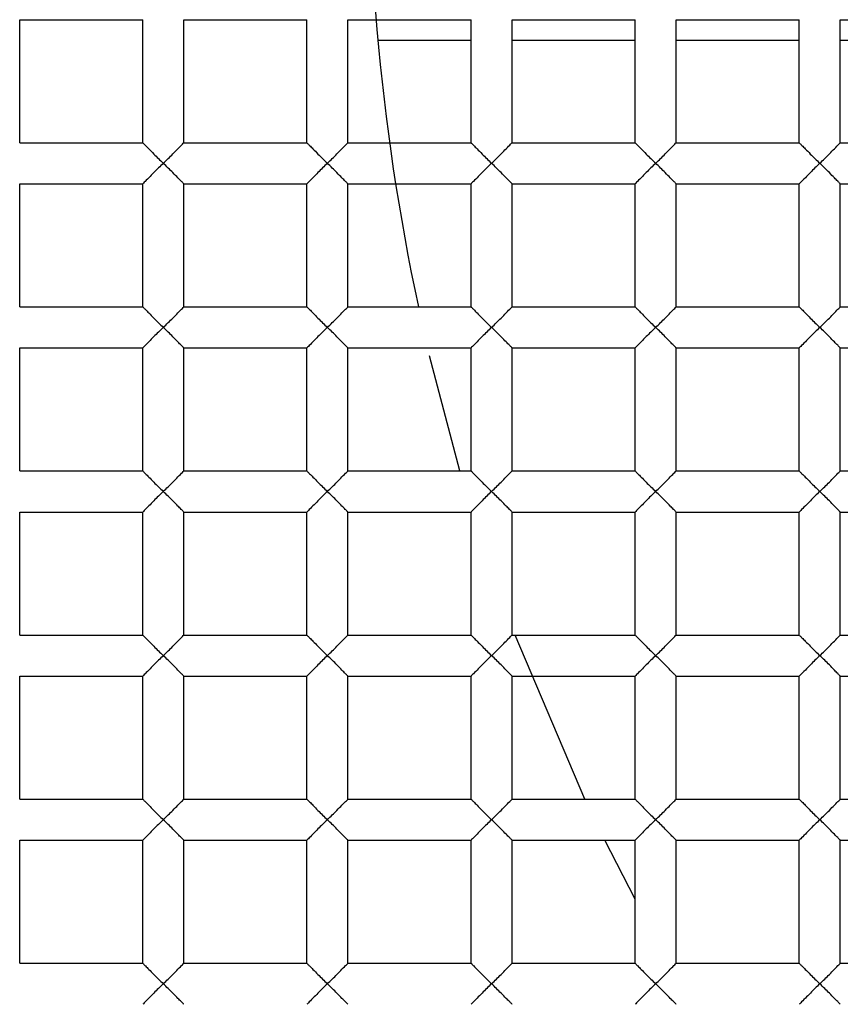
# Paper-space layout '_Top' of a CAD drawing. Units: millimetres. Extents: x -150 to 150, y -150 to 150.
# Drawn here: x -6 to -4, y -3 to 0 of the extents above; entities that cross this region are included whole.
import ezdxf

# ---------------------------------------------------------------- set-up
doc = ezdxf.new("R2010")
doc.units = ezdxf.units.MM

psp = doc.layouts.new('_Top')

# ---------------------------------------------------------------- linework, layer by layer
at = {"color": 7, "linetype": 'Continuous', "lineweight": 25}
for p, q in [((-6.35, -0.45), (-6.05, -0.45)), ((-6.35, -0.75), (-6.35, -0.45)), ((-6.05, -0.75), (-6.05, -0.45)), ((-5.95, -0.45), (-5.65, -0.45)), ((-5.95, -0.75), (-5.95, -0.45)), ((-5.65, -0.75), (-5.65, -0.45)), ((-5.55, -0.45), (-5.25, -0.45)), ((-5.55, -0.75), (-5.55, -0.45)), ((-5.25, -0.75), (-5.25, -0.45)), ((-5.15, -0.45), (-4.85, -0.45)), ((-5.15, -0.75), (-5.15, -0.45)), ((-4.85, -0.75), (-4.85, -0.45)), ((-4.75, -0.45), (-4.45, -0.45)), ((-4.75, -0.75), (-4.75, -0.45)), ((-4.45, -0.75), (-4.45, -0.45)), ((-4.35, -0.45), (-4.05, -0.45)), ((-4.35, -0.75), (-4.35, -0.45)), ((-5.4771, -0.4999), (-5.25, -0.4999)), ((-5.15, -0.4999), (-4.85, -0.4999)), ((-4.75, -0.4999), (-4.45, -0.4999)), ((-6.35, -0.75), (-6.05, -0.75)), ((-5.95, -0.75), (-5.65, -0.75)), ((-5.55, -0.75), (-5.25, -0.75)), ((-5.15, -0.75), (-4.85, -0.75)), ((-4.75, -0.75), (-4.45, -0.75)), ((-4.35, -0.75), (-4.05, -0.75)), ((-6.35, -1.15), (-6.35, -0.85)), ((-6.35, -0.85), (-6.05, -0.85)), ((-6.05, -1.15), (-6.05, -0.85)), ((-5.95, -0.85), (-5.65, -0.85)), ((-5.95, -1.15), (-5.95, -0.85)), ((-5.65, -1.15), (-5.65, -0.85)), ((-5.55, -0.85), (-5.25, -0.85)), ((-5.55, -1.15), (-5.55, -0.85)), ((-5.25, -1.15), (-5.25, -0.85)), ((-5.15, -0.85), (-4.85, -0.85)), ((-5.15, -1.15), (-5.15, -0.85)), ((-4.85, -1.15), (-4.85, -0.85)), ((-4.75, -0.85), (-4.45, -0.85)), ((-4.75, -1.15), (-4.75, -0.85)), ((-4.45, -1.15), (-4.45, -0.85)), ((-4.35, -1.15), (-4.35, -0.85)), ((-4.35, -0.85), (-4.05, -0.85)), ((-6.35, -1.15), (-6.05, -1.15)), ((-5.95, -1.15), (-5.65, -1.15)), ((-5.55, -1.15), (-5.25, -1.15)), ((-5.15, -1.15), (-4.85, -1.15)), ((-4.75, -1.15), (-4.45, -1.15)), ((-4.35, -1.15), (-4.05, -1.15)), ((-6.35, -1.25), (-6.05, -1.25)), ((-6.35, -1.55), (-6.35, -1.25)), ((-6.05, -1.55), (-6.05, -1.25)), ((-5.95, -1.55), (-5.95, -1.25)), ((-5.95, -1.25), (-5.65, -1.25)), ((-5.65, -1.55), (-5.65, -1.25)), ((-5.55, -1.25), (-5.25, -1.25)), ((-5.55, -1.55), (-5.55, -1.25)), ((-5.277, -1.55), (-5.3514, -1.2693)), ((-5.25, -1.55), (-5.25, -1.25)), ((-5.15, -1.25), (-4.85, -1.25)), ((-5.15, -1.55), (-5.15, -1.25)), ((-4.85, -1.55), (-4.85, -1.25)), ((-4.75, -1.25), (-4.45, -1.25)), ((-4.75, -1.55), (-4.75, -1.25)), ((-4.45, -1.55), (-4.45, -1.25)), ((-4.35, -1.25), (-4.05, -1.25)), ((-4.35, -1.55), (-4.35, -1.25)), ((-6.35, -1.55), (-6.05, -1.55)), ((-5.95, -1.55), (-5.65, -1.55)), ((-5.55, -1.55), (-5.25, -1.55)), ((-5.15, -1.55), (-4.85, -1.55)), ((-4.75, -1.55), (-4.45, -1.55)), ((-4.35, -1.55), (-4.05, -1.55)), ((-6.35, -1.65), (-6.05, -1.65)), ((-6.35, -1.95), (-6.35, -1.65)), ((-6.05, -1.95), (-6.05, -1.65)), ((-5.95, -1.65), (-5.65, -1.65)), ((-5.95, -1.95), (-5.95, -1.65)), ((-5.65, -1.95), (-5.65, -1.65)), ((-5.55, -1.95), (-5.55, -1.65)), ((-5.55, -1.65), (-5.25, -1.65)), ((-5.25, -1.95), (-5.25, -1.65)), ((-5.15, -1.65), (-4.85, -1.65)), ((-5.15, -1.95), (-5.15, -1.65)), ((-4.85, -1.95), (-4.85, -1.65)), ((-4.75, -1.95), (-4.75, -1.65)), ((-4.75, -1.65), (-4.45, -1.65)), ((-4.45, -1.95), (-4.45, -1.65)), ((-4.35, -1.65), (-4.05, -1.65)), ((-4.35, -1.95), (-4.35, -1.65)), ((-6.35, -1.95), (-6.05, -1.95)), ((-5.95, -1.95), (-5.65, -1.95)), ((-5.55, -1.95), (-5.25, -1.95)), ((-5.15, -1.95), (-4.85, -1.95)), ((-4.9726, -2.35), (-5.1426, -1.95)), ((-4.75, -1.95), (-4.45, -1.95)), ((-4.35, -1.95), (-4.05, -1.95)), ((-6.35, -2.05), (-6.05, -2.05)), ((-6.35, -2.35), (-6.35, -2.05)), ((-6.05, -2.35), (-6.05, -2.05)), ((-5.95, -2.05), (-5.65, -2.05)), ((-5.95, -2.35), (-5.95, -2.05)), ((-5.65, -2.35), (-5.65, -2.05)), ((-5.55, -2.05), (-5.25, -2.05)), ((-5.55, -2.35), (-5.55, -2.05)), ((-5.25, -2.35), (-5.25, -2.05)), ((-5.15, -2.35), (-5.15, -2.05)), ((-5.15, -2.05), (-4.85, -2.05)), ((-4.85, -2.35), (-4.85, -2.05)), ((-4.75, -2.05), (-4.45, -2.05)), ((-4.75, -2.35), (-4.75, -2.05)), ((-4.45, -2.35), (-4.45, -2.05)), ((-4.35, -2.35), (-4.35, -2.05)), ((-4.35, -2.05), (-4.05, -2.05)), ((-6.35, -2.35), (-6.05, -2.35)), ((-5.95, -2.35), (-5.65, -2.35)), ((-5.55, -2.35), (-5.25, -2.35)), ((-5.15, -2.35), (-4.85, -2.35)), ((-4.75, -2.35), (-4.45, -2.35)), ((-4.35, -2.35), (-4.05, -2.35)), ((-6.35, -2.45), (-6.05, -2.45)), ((-6.35, -2.75), (-6.35, -2.45)), ((-6.05, -2.75), (-6.05, -2.45)), ((-5.95, -2.45), (-5.65, -2.45)), ((-5.95, -2.75), (-5.95, -2.45)), ((-5.65, -2.75), (-5.65, -2.45)), ((-5.55, -2.75), (-5.55, -2.45)), ((-5.55, -2.45), (-5.25, -2.45)), ((-5.25, -2.75), (-5.25, -2.45)), ((-5.15, -2.45), (-4.85, -2.45)), ((-5.15, -2.75), (-5.15, -2.45)), ((-4.85, -2.5936), (-4.9241, -2.45)), ((-4.85, -2.75), (-4.85, -2.45)), ((-4.75, -2.75), (-4.75, -2.45)), ((-4.75, -2.45), (-4.45, -2.45)), ((-4.45, -2.75), (-4.45, -2.45)), ((-4.35, -2.45), (-4.05, -2.45)), ((-4.35, -2.75), (-4.35, -2.45)), ((-6.35, -2.75), (-6.05, -2.75)), ((-5.95, -2.75), (-5.65, -2.75)), ((-5.55, -2.75), (-5.25, -2.75)), ((-5.15, -2.75), (-4.85, -2.75)), ((-4.75, -2.75), (-4.45, -2.75)), ((-4.35, -2.75), (-4.05, -2.75))]:
    psp.add_line(p, q, dxfattribs=at)
for centre, radius, start, end in [((0, 0), 17.4, 265.83369, 180), ((0, 0), 16.9, 274.16631, 180), ((0, 0), 12.3, 274.16631, 180), ((0, 0), 12, 0, 274.16631), ((0, 0), 11.75, 265.83369, 180), ((0.0002, -0.0001), 5.5, 163.6296, 192.0675), ((0, 0), 11.6, 180, 0)]:
    psp.add_arc(centre, radius, start, end, dxfattribs=at)
for points, knots in [([(-9.5, 0), (-9.5, -1.303), (-9.2282, -2.6054), (-8.1859, -4.9939), (-7.4159, -6.0789), (-5.5052, -7.8511), (-4.3655, -8.5376), (-1.9055, -9.3977), (-0.5864, -9.571), (2.0123, -9.3754), (3.2906, -9.0067), (5.5941, -7.788), (6.6183, -6.9387), (8.2421, -4.9005), (8.8411, -3.7125), (9.5142, -1.1949), (9.588, 0.1335), (9.393, 1.4219)], [0, 0, 0, 0, 0.125, 0.125, 0.25, 0.25, 0.375, 0.375, 0.5, 0.5, 0.625, 0.625, 0.75, 0.75, 0.875, 0.875, 1, 1, 1, 1]), ([(-9.6508, 0), (-9.6756, -1.2633), (-9.4492, -2.536), (-8.5208, -4.9074), (-7.8192, -6.005), (-6.0401, -7.8542), (-4.9634, -8.6051), (-2.5941, -9.6404), (-1.3023, -9.9243), (1.3023, -9.9739), (2.6141, -9.7397), (5.0576, -8.7814), (6.1883, -8.0576), (8.0927, -6.2234), (8.8657, -5.1136), (9.9309, -2.6722), (10.2225, -1.3413), (10.2473, 0)], [0, 0, 0, 0, 0.125, 0.125, 0.25, 0.25, 0.375, 0.375, 0.5, 0.5, 0.625, 0.625, 0.75, 0.75, 0.875, 0.875, 1, 1, 1, 1]), ([(-4.35, -0.4999), (-4.3136, -0.4999), (-4.2136, -0.4999), (-4.1136, -0.4999), (-4.05, -0.4999)], [0, 0, 0, 0, 0.364466, 1, 1, 1, 1]), ([(-6.05, -0.75), (-6.0497, -0.7503), (-6.049, -0.7511), (-6.0436, -0.7565), (-6.0348, -0.7651), (-6.0206, -0.7802), (-6.0079, -0.7924), (-6, -0.8)], [0, 0, 0, 0, 0.133813, 0.280894, 0.44757, 0.654714, 1, 1, 1, 1]), ([(-6, -0.8), (-5.992, -0.7923), (-5.9791, -0.78), (-5.9637, -0.7635), (-5.9525, -0.7526), (-5.9508, -0.7508), (-5.95, -0.75)], [0, 0, 0, 0, 0.349385, 0.558239, 0.797286, 1, 1, 1, 1]), ([(-5.65, -0.75), (-5.6497, -0.7503), (-5.649, -0.7511), (-5.6436, -0.7565), (-5.6348, -0.7651), (-5.6206, -0.7802), (-5.6079, -0.7924), (-5.6, -0.8)], [0, 0, 0, 0, 0.133813, 0.280894, 0.44757, 0.654714, 1, 1, 1, 1]), ([(-5.6, -0.8), (-5.592, -0.7923), (-5.5791, -0.78), (-5.5637, -0.7635), (-5.5525, -0.7526), (-5.5508, -0.7508), (-5.55, -0.75)], [0, 0, 0, 0, 0.349385, 0.558239, 0.797286, 1, 1, 1, 1]), ([(-5.25, -0.75), (-5.2497, -0.7503), (-5.249, -0.7511), (-5.2436, -0.7565), (-5.2348, -0.7651), (-5.2206, -0.7802), (-5.2079, -0.7924), (-5.2, -0.8)], [0, 0, 0, 0, 0.133813, 0.280894, 0.44757, 0.654714, 1, 1, 1, 1]), ([(-5.2, -0.8), (-5.192, -0.7923), (-5.1791, -0.78), (-5.1637, -0.7635), (-5.1525, -0.7526), (-5.1508, -0.7508), (-5.15, -0.75)], [0, 0, 0, 0, 0.349385, 0.558239, 0.797286, 1, 1, 1, 1]), ([(-4.85, -0.75), (-4.8497, -0.7503), (-4.849, -0.7511), (-4.8436, -0.7565), (-4.8348, -0.7651), (-4.8206, -0.7802), (-4.8079, -0.7924), (-4.8, -0.8)], [0, 0, 0, 0, 0.133813, 0.280894, 0.44757, 0.654714, 1, 1, 1, 1]), ([(-4.8, -0.8), (-4.792, -0.7923), (-4.7791, -0.78), (-4.7637, -0.7635), (-4.7525, -0.7526), (-4.7508, -0.7508), (-4.75, -0.75)], [0, 0, 0, 0, 0.349385, 0.558239, 0.797286, 1, 1, 1, 1]), ([(-4.45, -0.75), (-4.4497, -0.7503), (-4.449, -0.7511), (-4.4436, -0.7565), (-4.4348, -0.7651), (-4.4206, -0.7802), (-4.4079, -0.7924), (-4.4, -0.8)], [0, 0, 0, 0, 0.133813, 0.280894, 0.44757, 0.654714, 1, 1, 1, 1]), ([(-4.4, -0.8), (-4.392, -0.7923), (-4.3791, -0.78), (-4.3637, -0.7635), (-4.3525, -0.7526), (-4.3508, -0.7508), (-4.35, -0.75)], [0, 0, 0, 0, 0.349385, 0.558239, 0.797286, 1, 1, 1, 1]), ([(-6, -0.8), (-6.0079, -0.8076), (-6.0206, -0.8198), (-6.0361, -0.8363), (-6.0475, -0.8473), (-6.0492, -0.8492), (-6.05, -0.85)], [0, 0, 0, 0, 0.3446911, 0.5521782, 0.7949528, 1, 1, 1, 1]), ([(-5.95, -0.85), (-5.9503, -0.8497), (-5.951, -0.849), (-5.9563, -0.8436), (-5.965, -0.8351), (-5.9792, -0.82), (-5.992, -0.8077), (-6, -0.8)], [0, 0, 0, 0, 0.132869, 0.278661, 0.443593, 0.651504, 1, 1, 1, 1]), ([(-5.6, -0.8), (-5.6079, -0.8076), (-5.6206, -0.8198), (-5.6361, -0.8363), (-5.6475, -0.8473), (-5.6492, -0.8492), (-5.65, -0.85)], [0, 0, 0, 0, 0.344691, 0.552178, 0.794953, 1, 1, 1, 1]), ([(-5.55, -0.85), (-5.5503, -0.8497), (-5.551, -0.849), (-5.5563, -0.8436), (-5.565, -0.8351), (-5.5792, -0.82), (-5.592, -0.8077), (-5.6, -0.8)], [0, 0, 0, 0, 0.1328688, 0.2786608, 0.443593, 0.6515044, 1, 1, 1, 1]), ([(-5.2, -0.8), (-5.2079, -0.8076), (-5.2206, -0.8198), (-5.2361, -0.8363), (-5.2475, -0.8473), (-5.2492, -0.8492), (-5.25, -0.85)], [0, 0, 0, 0, 0.344691, 0.552178, 0.794953, 1, 1, 1, 1]), ([(-5.15, -0.85), (-5.1503, -0.8497), (-5.151, -0.849), (-5.1563, -0.8436), (-5.165, -0.8351), (-5.1792, -0.82), (-5.192, -0.8077), (-5.2, -0.8)], [0, 0, 0, 0, 0.132869, 0.278661, 0.443593, 0.651504, 1, 1, 1, 1]), ([(-4.8, -0.8), (-4.8079, -0.8076), (-4.8206, -0.8198), (-4.8361, -0.8363), (-4.8475, -0.8473), (-4.8492, -0.8492), (-4.85, -0.85)], [0, 0, 0, 0, 0.3446911, 0.5521782, 0.7949528, 1, 1, 1, 1]), ([(-4.75, -0.85), (-4.7503, -0.8497), (-4.751, -0.849), (-4.7563, -0.8436), (-4.765, -0.8351), (-4.7792, -0.82), (-4.792, -0.8077), (-4.8, -0.8)], [0, 0, 0, 0, 0.1328688, 0.2786608, 0.443593, 0.6515044, 1, 1, 1, 1]), ([(-4.4, -0.8), (-4.4079, -0.8076), (-4.4206, -0.8198), (-4.4361, -0.8363), (-4.4475, -0.8473), (-4.4492, -0.8492), (-4.45, -0.85)], [0, 0, 0, 0, 0.344691, 0.552178, 0.794953, 1, 1, 1, 1]), ([(-4.35, -0.85), (-4.3503, -0.8497), (-4.351, -0.849), (-4.3563, -0.8436), (-4.365, -0.8351), (-4.3792, -0.82), (-4.392, -0.8077), (-4.4, -0.8)], [0, 0, 0, 0, 0.1328688, 0.2786608, 0.443593, 0.6515044, 1, 1, 1, 1]), ([(-6.05, -1.15), (-6.0497, -1.1503), (-6.049, -1.1511), (-6.0436, -1.1565), (-6.0348, -1.1651), (-6.0206, -1.1802), (-6.0079, -1.1924), (-6, -1.2)], [0, 0, 0, 0, 0.133813, 0.280894, 0.44757, 0.654714, 1, 1, 1, 1]), ([(-6, -1.2), (-5.992, -1.1923), (-5.9791, -1.18), (-5.9637, -1.1635), (-5.9525, -1.1526), (-5.9508, -1.1508), (-5.95, -1.15)], [0, 0, 0, 0, 0.349385, 0.558239, 0.797286, 1, 1, 1, 1]), ([(-5.65, -1.15), (-5.6497, -1.1503), (-5.649, -1.1511), (-5.6436, -1.1565), (-5.6348, -1.1651), (-5.6206, -1.1802), (-5.6079, -1.1924), (-5.6, -1.2)], [0, 0, 0, 0, 0.133813, 0.280894, 0.44757, 0.654714, 1, 1, 1, 1]), ([(-5.6, -1.2), (-5.592, -1.1923), (-5.5791, -1.18), (-5.5637, -1.1635), (-5.5525, -1.1526), (-5.5508, -1.1508), (-5.55, -1.15)], [0, 0, 0, 0, 0.349385, 0.558239, 0.797286, 1, 1, 1, 1]), ([(-5.25, -1.15), (-5.2497, -1.1503), (-5.249, -1.1511), (-5.2436, -1.1565), (-5.2348, -1.1651), (-5.2206, -1.1802), (-5.2079, -1.1924), (-5.2, -1.2)], [0, 0, 0, 0, 0.133813, 0.280894, 0.44757, 0.654714, 1, 1, 1, 1]), ([(-5.2, -1.2), (-5.192, -1.1923), (-5.1791, -1.18), (-5.1637, -1.1635), (-5.1525, -1.1526), (-5.1508, -1.1508), (-5.15, -1.15)], [0, 0, 0, 0, 0.349385, 0.558239, 0.797286, 1, 1, 1, 1]), ([(-4.85, -1.15), (-4.8497, -1.1503), (-4.849, -1.1511), (-4.8436, -1.1565), (-4.8348, -1.1651), (-4.8206, -1.1802), (-4.8079, -1.1924), (-4.8, -1.2)], [0, 0, 0, 0, 0.133813, 0.280894, 0.44757, 0.654714, 1, 1, 1, 1]), ([(-4.8, -1.2), (-4.792, -1.1923), (-4.7791, -1.18), (-4.7637, -1.1635), (-4.7525, -1.1526), (-4.7508, -1.1508), (-4.75, -1.15)], [0, 0, 0, 0, 0.349385, 0.558239, 0.797286, 1, 1, 1, 1]), ([(-4.45, -1.15), (-4.4497, -1.1503), (-4.449, -1.1511), (-4.4436, -1.1565), (-4.4348, -1.1651), (-4.4206, -1.1802), (-4.4079, -1.1924), (-4.4, -1.2)], [0, 0, 0, 0, 0.133813, 0.280894, 0.44757, 0.654714, 1, 1, 1, 1]), ([(-4.4, -1.2), (-4.392, -1.1923), (-4.3791, -1.18), (-4.3637, -1.1635), (-4.3525, -1.1526), (-4.3508, -1.1508), (-4.35, -1.15)], [0, 0, 0, 0, 0.349385, 0.558239, 0.797286, 1, 1, 1, 1]), ([(-6, -1.2), (-6.0079, -1.2076), (-6.0206, -1.2198), (-6.0361, -1.2363), (-6.0475, -1.2473), (-6.0492, -1.2492), (-6.05, -1.25)], [0, 0, 0, 0, 0.344691, 0.552178, 0.794953, 1, 1, 1, 1]), ([(-5.95, -1.25), (-5.9503, -1.2497), (-5.951, -1.249), (-5.9563, -1.2436), (-5.965, -1.2351), (-5.9792, -1.22), (-5.992, -1.2077), (-6, -1.2)], [0, 0, 0, 0, 0.1328688, 0.2786608, 0.443593, 0.6515044, 1, 1, 1, 1]), ([(-5.6, -1.2), (-5.6079, -1.2076), (-5.6206, -1.2198), (-5.6361, -1.2363), (-5.6475, -1.2473), (-5.6492, -1.2492), (-5.65, -1.25)], [0, 0, 0, 0, 0.344691, 0.552178, 0.794953, 1, 1, 1, 1]), ([(-5.55, -1.25), (-5.5503, -1.2497), (-5.551, -1.249), (-5.5563, -1.2436), (-5.565, -1.2351), (-5.5792, -1.22), (-5.592, -1.2077), (-5.6, -1.2)], [0, 0, 0, 0, 0.132869, 0.278661, 0.443593, 0.651504, 1, 1, 1, 1]), ([(-5.2, -1.2), (-5.2079, -1.2076), (-5.2206, -1.2198), (-5.2361, -1.2363), (-5.2475, -1.2473), (-5.2492, -1.2492), (-5.25, -1.25)], [0, 0, 0, 0, 0.344691, 0.552178, 0.794953, 1, 1, 1, 1]), ([(-5.15, -1.25), (-5.1503, -1.2497), (-5.151, -1.249), (-5.1563, -1.2436), (-5.165, -1.2351), (-5.1792, -1.22), (-5.192, -1.2077), (-5.2, -1.2)], [0, 0, 0, 0, 0.132869, 0.278661, 0.443593, 0.651504, 1, 1, 1, 1]), ([(-4.8, -1.2), (-4.8079, -1.2076), (-4.8206, -1.2198), (-4.8361, -1.2363), (-4.8475, -1.2473), (-4.8492, -1.2492), (-4.85, -1.25)], [0, 0, 0, 0, 0.3446911, 0.5521782, 0.7949528, 1, 1, 1, 1]), ([(-4.75, -1.25), (-4.7503, -1.2497), (-4.751, -1.249), (-4.7563, -1.2436), (-4.765, -1.2351), (-4.7792, -1.22), (-4.792, -1.2077), (-4.8, -1.2)], [0, 0, 0, 0, 0.132869, 0.278661, 0.443593, 0.651504, 1, 1, 1, 1]), ([(-4.4, -1.2), (-4.4079, -1.2076), (-4.4206, -1.2198), (-4.4361, -1.2363), (-4.4475, -1.2473), (-4.4492, -1.2492), (-4.45, -1.25)], [0, 0, 0, 0, 0.3446911, 0.5521782, 0.7949528, 1, 1, 1, 1]), ([(-4.35, -1.25), (-4.3503, -1.2497), (-4.351, -1.249), (-4.3563, -1.2436), (-4.365, -1.2351), (-4.3792, -1.22), (-4.392, -1.2077), (-4.4, -1.2)], [0, 0, 0, 0, 0.132869, 0.278661, 0.443593, 0.651504, 1, 1, 1, 1]), ([(-6.05, -1.55), (-6.0497, -1.5503), (-6.049, -1.5511), (-6.0436, -1.5565), (-6.0348, -1.5651), (-6.0206, -1.5802), (-6.0079, -1.5924), (-6, -1.6)], [0, 0, 0, 0, 0.1338131, 0.2808942, 0.4475702, 0.6547137, 1, 1, 1, 1]), ([(-6, -1.6), (-5.992, -1.5923), (-5.9791, -1.58), (-5.9637, -1.5635), (-5.9525, -1.5526), (-5.9508, -1.5508), (-5.95, -1.55)], [0, 0, 0, 0, 0.349385, 0.558239, 0.797286, 1, 1, 1, 1]), ([(-5.65, -1.55), (-5.6497, -1.5503), (-5.649, -1.5511), (-5.6436, -1.5565), (-5.6348, -1.5651), (-5.6206, -1.5802), (-5.6079, -1.5924), (-5.6, -1.6)], [0, 0, 0, 0, 0.1338131, 0.2808942, 0.4475702, 0.6547137, 1, 1, 1, 1]), ([(-5.6, -1.6), (-5.592, -1.5923), (-5.5791, -1.58), (-5.5637, -1.5635), (-5.5525, -1.5526), (-5.5508, -1.5508), (-5.55, -1.55)], [0, 0, 0, 0, 0.349385, 0.558239, 0.797286, 1, 1, 1, 1]), ([(-5.25, -1.55), (-5.2497, -1.5503), (-5.249, -1.5511), (-5.2436, -1.5565), (-5.2348, -1.5651), (-5.2206, -1.5802), (-5.2079, -1.5924), (-5.2, -1.6)], [0, 0, 0, 0, 0.1338131, 0.2808942, 0.4475702, 0.6547137, 1, 1, 1, 1]), ([(-5.2, -1.6), (-5.192, -1.5923), (-5.1791, -1.58), (-5.1637, -1.5635), (-5.1525, -1.5526), (-5.1508, -1.5508), (-5.15, -1.55)], [0, 0, 0, 0, 0.349385, 0.558239, 0.797286, 1, 1, 1, 1]), ([(-4.85, -1.55), (-4.8497, -1.5503), (-4.849, -1.5511), (-4.8436, -1.5565), (-4.8348, -1.5651), (-4.8206, -1.5802), (-4.8079, -1.5924), (-4.8, -1.6)], [0, 0, 0, 0, 0.133813, 0.280894, 0.44757, 0.654714, 1, 1, 1, 1]), ([(-4.8, -1.6), (-4.792, -1.5923), (-4.7791, -1.58), (-4.7637, -1.5635), (-4.7525, -1.5526), (-4.7508, -1.5508), (-4.75, -1.55)], [0, 0, 0, 0, 0.349385, 0.558239, 0.797286, 1, 1, 1, 1]), ([(-4.45, -1.55), (-4.4497, -1.5503), (-4.449, -1.5511), (-4.4436, -1.5565), (-4.4348, -1.5651), (-4.4206, -1.5802), (-4.4079, -1.5924), (-4.4, -1.6)], [0, 0, 0, 0, 0.1338131, 0.2808942, 0.4475702, 0.6547137, 1, 1, 1, 1]), ([(-4.4, -1.6), (-4.392, -1.5923), (-4.3791, -1.58), (-4.3637, -1.5635), (-4.3525, -1.5526), (-4.3508, -1.5508), (-4.35, -1.55)], [0, 0, 0, 0, 0.349385, 0.558239, 0.797286, 1, 1, 1, 1]), ([(-6, -1.6), (-6.0079, -1.6076), (-6.0206, -1.6198), (-6.0361, -1.6363), (-6.0475, -1.6473), (-6.0492, -1.6492), (-6.05, -1.65)], [0, 0, 0, 0, 0.344691, 0.552178, 0.794953, 1, 1, 1, 1]), ([(-5.95, -1.65), (-5.9503, -1.6497), (-5.951, -1.649), (-5.9563, -1.6436), (-5.965, -1.6351), (-5.9792, -1.62), (-5.992, -1.6077), (-6, -1.6)], [0, 0, 0, 0, 0.1328688, 0.2786608, 0.443593, 0.6515044, 1, 1, 1, 1]), ([(-5.6, -1.6), (-5.6079, -1.6076), (-5.6206, -1.6198), (-5.6361, -1.6363), (-5.6475, -1.6473), (-5.6492, -1.6492), (-5.65, -1.65)], [0, 0, 0, 0, 0.344691, 0.552178, 0.794953, 1, 1, 1, 1]), ([(-5.55, -1.65), (-5.5503, -1.6497), (-5.551, -1.649), (-5.5563, -1.6436), (-5.565, -1.6351), (-5.5792, -1.62), (-5.592, -1.6077), (-5.6, -1.6)], [0, 0, 0, 0, 0.132869, 0.278661, 0.443593, 0.651504, 1, 1, 1, 1]), ([(-5.2, -1.6), (-5.2079, -1.6076), (-5.2206, -1.6198), (-5.2361, -1.6363), (-5.2475, -1.6473), (-5.2492, -1.6492), (-5.25, -1.65)], [0, 0, 0, 0, 0.344691, 0.552178, 0.794953, 1, 1, 1, 1]), ([(-5.15, -1.65), (-5.1503, -1.6497), (-5.151, -1.649), (-5.1563, -1.6436), (-5.165, -1.6351), (-5.1792, -1.62), (-5.192, -1.6077), (-5.2, -1.6)], [0, 0, 0, 0, 0.132869, 0.278661, 0.443593, 0.651504, 1, 1, 1, 1]), ([(-4.8, -1.6), (-4.8079, -1.6076), (-4.8206, -1.6198), (-4.8361, -1.6363), (-4.8475, -1.6473), (-4.8492, -1.6492), (-4.85, -1.65)], [0, 0, 0, 0, 0.344691, 0.552178, 0.794953, 1, 1, 1, 1]), ([(-4.75, -1.65), (-4.7503, -1.6497), (-4.751, -1.649), (-4.7563, -1.6436), (-4.765, -1.6351), (-4.7792, -1.62), (-4.792, -1.6077), (-4.8, -1.6)], [0, 0, 0, 0, 0.132869, 0.278661, 0.443593, 0.651504, 1, 1, 1, 1]), ([(-4.4, -1.6), (-4.4079, -1.6076), (-4.4206, -1.6198), (-4.4361, -1.6363), (-4.4475, -1.6473), (-4.4492, -1.6492), (-4.45, -1.65)], [0, 0, 0, 0, 0.3446911, 0.5521782, 0.7949528, 1, 1, 1, 1]), ([(-4.35, -1.65), (-4.3503, -1.6497), (-4.351, -1.649), (-4.3563, -1.6436), (-4.365, -1.6351), (-4.3792, -1.62), (-4.392, -1.6077), (-4.4, -1.6)], [0, 0, 0, 0, 0.132869, 0.278661, 0.443593, 0.651504, 1, 1, 1, 1]), ([(-6.05, -1.95), (-6.0497, -1.9503), (-6.049, -1.9511), (-6.0436, -1.9565), (-6.0348, -1.9651), (-6.0206, -1.9802), (-6.0079, -1.9924), (-6, -2)], [0, 0, 0, 0, 0.133813, 0.280894, 0.44757, 0.654714, 1, 1, 1, 1]), ([(-6, -2), (-5.992, -1.9923), (-5.9791, -1.98), (-5.9637, -1.9635), (-5.9525, -1.9526), (-5.9508, -1.9508), (-5.95, -1.95)], [0, 0, 0, 0, 0.349385, 0.558239, 0.797286, 1, 1, 1, 1]), ([(-5.65, -1.95), (-5.6497, -1.9503), (-5.649, -1.9511), (-5.6436, -1.9565), (-5.6348, -1.9651), (-5.6206, -1.9802), (-5.6079, -1.9924), (-5.6, -2)], [0, 0, 0, 0, 0.133813, 0.280894, 0.44757, 0.654714, 1, 1, 1, 1]), ([(-5.6, -2), (-5.592, -1.9923), (-5.5791, -1.98), (-5.5637, -1.9635), (-5.5525, -1.9526), (-5.5508, -1.9508), (-5.55, -1.95)], [0, 0, 0, 0, 0.3493846, 0.5582385, 0.7972855, 1, 1, 1, 1]), ([(-5.25, -1.95), (-5.2497, -1.9503), (-5.249, -1.9511), (-5.2436, -1.9565), (-5.2348, -1.9651), (-5.2206, -1.9802), (-5.2079, -1.9924), (-5.2, -2)], [0, 0, 0, 0, 0.133813, 0.280894, 0.44757, 0.654714, 1, 1, 1, 1]), ([(-5.2, -2), (-5.192, -1.9923), (-5.1791, -1.98), (-5.1637, -1.9635), (-5.1525, -1.9526), (-5.1508, -1.9508), (-5.15, -1.95)], [0, 0, 0, 0, 0.349385, 0.558239, 0.797286, 1, 1, 1, 1]), ([(-4.85, -1.95), (-4.8497, -1.9503), (-4.849, -1.9511), (-4.8436, -1.9565), (-4.8348, -1.9651), (-4.8206, -1.9802), (-4.8079, -1.9924), (-4.8, -2)], [0, 0, 0, 0, 0.133813, 0.280894, 0.44757, 0.654714, 1, 1, 1, 1]), ([(-4.8, -2), (-4.792, -1.9923), (-4.7791, -1.98), (-4.7637, -1.9635), (-4.7525, -1.9526), (-4.7508, -1.9508), (-4.75, -1.95)], [0, 0, 0, 0, 0.3493846, 0.5582385, 0.7972855, 1, 1, 1, 1]), ([(-4.45, -1.95), (-4.4497, -1.9503), (-4.449, -1.9511), (-4.4436, -1.9565), (-4.4348, -1.9651), (-4.4206, -1.9802), (-4.4079, -1.9924), (-4.4, -2)], [0, 0, 0, 0, 0.133813, 0.280894, 0.44757, 0.654714, 1, 1, 1, 1]), ([(-4.4, -2), (-4.392, -1.9923), (-4.3791, -1.98), (-4.3637, -1.9635), (-4.3525, -1.9526), (-4.3508, -1.9508), (-4.35, -1.95)], [0, 0, 0, 0, 0.349385, 0.558239, 0.797286, 1, 1, 1, 1]), ([(-6, -2), (-6.0079, -2.0076), (-6.0206, -2.0198), (-6.0361, -2.0363), (-6.0475, -2.0473), (-6.0492, -2.0492), (-6.05, -2.05)], [0, 0, 0, 0, 0.344691, 0.552178, 0.794953, 1, 1, 1, 1]), ([(-5.95, -2.05), (-5.9503, -2.0497), (-5.951, -2.049), (-5.9563, -2.0436), (-5.965, -2.0351), (-5.9792, -2.02), (-5.992, -2.0077), (-6, -2)], [0, 0, 0, 0, 0.132869, 0.278661, 0.443593, 0.651504, 1, 1, 1, 1]), ([(-5.6, -2), (-5.6079, -2.0076), (-5.6206, -2.0198), (-5.6361, -2.0363), (-5.6475, -2.0473), (-5.6492, -2.0492), (-5.65, -2.05)], [0, 0, 0, 0, 0.3446911, 0.5521782, 0.7949528, 1, 1, 1, 1]), ([(-5.55, -2.05), (-5.5503, -2.0497), (-5.551, -2.049), (-5.5563, -2.0436), (-5.565, -2.0351), (-5.5792, -2.02), (-5.592, -2.0077), (-5.6, -2)], [0, 0, 0, 0, 0.1328688, 0.2786608, 0.443593, 0.6515044, 1, 1, 1, 1]), ([(-5.2, -2), (-5.2079, -2.0076), (-5.2206, -2.0198), (-5.2361, -2.0363), (-5.2475, -2.0473), (-5.2492, -2.0492), (-5.25, -2.05)], [0, 0, 0, 0, 0.344691, 0.552178, 0.794953, 1, 1, 1, 1]), ([(-5.15, -2.05), (-5.1503, -2.0497), (-5.151, -2.049), (-5.1563, -2.0436), (-5.165, -2.0351), (-5.1792, -2.02), (-5.192, -2.0077), (-5.2, -2)], [0, 0, 0, 0, 0.132869, 0.278661, 0.443593, 0.651504, 1, 1, 1, 1]), ([(-4.8, -2), (-4.8079, -2.0076), (-4.8206, -2.0198), (-4.8361, -2.0363), (-4.8475, -2.0473), (-4.8492, -2.0492), (-4.85, -2.05)], [0, 0, 0, 0, 0.344691, 0.552178, 0.794953, 1, 1, 1, 1]), ([(-4.75, -2.05), (-4.7503, -2.0497), (-4.751, -2.049), (-4.7563, -2.0436), (-4.765, -2.0351), (-4.7792, -2.02), (-4.792, -2.0077), (-4.8, -2)], [0, 0, 0, 0, 0.1328688, 0.2786608, 0.443593, 0.6515044, 1, 1, 1, 1]), ([(-4.4, -2), (-4.4079, -2.0076), (-4.4206, -2.0198), (-4.4361, -2.0363), (-4.4475, -2.0473), (-4.4492, -2.0492), (-4.45, -2.05)], [0, 0, 0, 0, 0.344691, 0.552178, 0.794953, 1, 1, 1, 1]), ([(-4.35, -2.05), (-4.3503, -2.0497), (-4.351, -2.049), (-4.3563, -2.0436), (-4.365, -2.0351), (-4.3792, -2.02), (-4.392, -2.0077), (-4.4, -2)], [0, 0, 0, 0, 0.1328688, 0.2786608, 0.443593, 0.6515044, 1, 1, 1, 1]), ([(-6.05, -2.35), (-6.0497, -2.3503), (-6.049, -2.3511), (-6.0436, -2.3565), (-6.0348, -2.3651), (-6.0206, -2.3802), (-6.0079, -2.3924), (-6, -2.4)], [0, 0, 0, 0, 0.133813, 0.280894, 0.44757, 0.654714, 1, 1, 1, 1]), ([(-6, -2.4), (-5.992, -2.3923), (-5.9791, -2.38), (-5.9637, -2.3635), (-5.9525, -2.3526), (-5.9508, -2.3508), (-5.95, -2.35)], [0, 0, 0, 0, 0.349385, 0.558239, 0.797286, 1, 1, 1, 1]), ([(-5.65, -2.35), (-5.6497, -2.3503), (-5.649, -2.3511), (-5.6436, -2.3565), (-5.6348, -2.3651), (-5.6206, -2.3802), (-5.6079, -2.3924), (-5.6, -2.4)], [0, 0, 0, 0, 0.133813, 0.280894, 0.44757, 0.654714, 1, 1, 1, 1]), ([(-5.6, -2.4), (-5.592, -2.3923), (-5.5791, -2.38), (-5.5637, -2.3635), (-5.5525, -2.3526), (-5.5508, -2.3508), (-5.55, -2.35)], [0, 0, 0, 0, 0.3493846, 0.5582385, 0.7972855, 1, 1, 1, 1]), ([(-5.25, -2.35), (-5.2497, -2.3503), (-5.249, -2.3511), (-5.2436, -2.3565), (-5.2348, -2.3651), (-5.2206, -2.3802), (-5.2079, -2.3924), (-5.2, -2.4)], [0, 0, 0, 0, 0.133813, 0.280894, 0.44757, 0.654714, 1, 1, 1, 1]), ([(-5.2, -2.4), (-5.192, -2.3923), (-5.1791, -2.38), (-5.1637, -2.3635), (-5.1525, -2.3526), (-5.1508, -2.3508), (-5.15, -2.35)], [0, 0, 0, 0, 0.349385, 0.558239, 0.797286, 1, 1, 1, 1]), ([(-4.85, -2.35), (-4.8497, -2.3503), (-4.849, -2.3511), (-4.8436, -2.3565), (-4.8348, -2.3651), (-4.8206, -2.3802), (-4.8079, -2.3924), (-4.8, -2.4)], [0, 0, 0, 0, 0.133813, 0.280894, 0.44757, 0.654714, 1, 1, 1, 1]), ([(-4.8, -2.4), (-4.792, -2.3923), (-4.7791, -2.38), (-4.7637, -2.3635), (-4.7525, -2.3526), (-4.7508, -2.3508), (-4.75, -2.35)], [0, 0, 0, 0, 0.349385, 0.558239, 0.797286, 1, 1, 1, 1]), ([(-4.45, -2.35), (-4.4497, -2.3503), (-4.449, -2.3511), (-4.4436, -2.3565), (-4.4348, -2.3651), (-4.4206, -2.3802), (-4.4079, -2.3924), (-4.4, -2.4)], [0, 0, 0, 0, 0.133813, 0.280894, 0.44757, 0.654714, 1, 1, 1, 1]), ([(-4.4, -2.4), (-4.392, -2.3923), (-4.3791, -2.38), (-4.3637, -2.3635), (-4.3525, -2.3526), (-4.3508, -2.3508), (-4.35, -2.35)], [0, 0, 0, 0, 0.349385, 0.558239, 0.797286, 1, 1, 1, 1]), ([(-6, -2.4), (-6.0079, -2.4076), (-6.0206, -2.4198), (-6.0361, -2.4363), (-6.0475, -2.4473), (-6.0492, -2.4492), (-6.05, -2.45)], [0, 0, 0, 0, 0.344691, 0.552178, 0.794953, 1, 1, 1, 1]), ([(-5.95, -2.45), (-5.9503, -2.4497), (-5.951, -2.449), (-5.9563, -2.4436), (-5.965, -2.4351), (-5.9792, -2.42), (-5.992, -2.4077), (-6, -2.4)], [0, 0, 0, 0, 0.132869, 0.278661, 0.443593, 0.651504, 1, 1, 1, 1]), ([(-5.6, -2.4), (-5.6079, -2.4076), (-5.6206, -2.4198), (-5.6361, -2.4363), (-5.6475, -2.4473), (-5.6492, -2.4492), (-5.65, -2.45)], [0, 0, 0, 0, 0.344691, 0.552178, 0.794953, 1, 1, 1, 1]), ([(-5.55, -2.45), (-5.5503, -2.4497), (-5.551, -2.449), (-5.5563, -2.4436), (-5.565, -2.4351), (-5.5792, -2.42), (-5.592, -2.4077), (-5.6, -2.4)], [0, 0, 0, 0, 0.1328688, 0.2786608, 0.443593, 0.6515044, 1, 1, 1, 1]), ([(-5.2, -2.4), (-5.2079, -2.4076), (-5.2206, -2.4198), (-5.2361, -2.4363), (-5.2475, -2.4473), (-5.2492, -2.4492), (-5.25, -2.45)], [0, 0, 0, 0, 0.344691, 0.552178, 0.794953, 1, 1, 1, 1]), ([(-5.15, -2.45), (-5.1503, -2.4497), (-5.151, -2.449), (-5.1563, -2.4436), (-5.165, -2.4351), (-5.1792, -2.42), (-5.192, -2.4077), (-5.2, -2.4)], [0, 0, 0, 0, 0.132869, 0.278661, 0.443593, 0.651504, 1, 1, 1, 1]), ([(-4.8, -2.4), (-4.8079, -2.4076), (-4.8206, -2.4198), (-4.8361, -2.4363), (-4.8475, -2.4473), (-4.8492, -2.4492), (-4.85, -2.45)], [0, 0, 0, 0, 0.344691, 0.552178, 0.794953, 1, 1, 1, 1]), ([(-4.75, -2.45), (-4.7503, -2.4497), (-4.751, -2.449), (-4.7563, -2.4436), (-4.765, -2.4351), (-4.7792, -2.42), (-4.792, -2.4077), (-4.8, -2.4)], [0, 0, 0, 0, 0.1328688, 0.2786608, 0.443593, 0.6515044, 1, 1, 1, 1]), ([(-4.4, -2.4), (-4.4079, -2.4076), (-4.4206, -2.4198), (-4.4361, -2.4363), (-4.4475, -2.4473), (-4.4492, -2.4492), (-4.45, -2.45)], [0, 0, 0, 0, 0.3446911, 0.5521782, 0.7949528, 1, 1, 1, 1]), ([(-4.35, -2.45), (-4.3503, -2.4497), (-4.351, -2.449), (-4.3563, -2.4436), (-4.365, -2.4351), (-4.3792, -2.42), (-4.392, -2.4077), (-4.4, -2.4)], [0, 0, 0, 0, 0.1328688, 0.2786608, 0.443593, 0.6515044, 1, 1, 1, 1]), ([(-6.05, -2.75), (-6.0497, -2.7503), (-6.049, -2.7511), (-6.0436, -2.7565), (-6.0348, -2.7651), (-6.0206, -2.7802), (-6.0079, -2.7924), (-6, -2.8)], [0, 0, 0, 0, 0.1338131, 0.2808942, 0.4475702, 0.6547137, 1, 1, 1, 1]), ([(-6, -2.8), (-5.992, -2.7923), (-5.9791, -2.78), (-5.9637, -2.7635), (-5.9525, -2.7526), (-5.9508, -2.7508), (-5.95, -2.75)], [0, 0, 0, 0, 0.349385, 0.558239, 0.797286, 1, 1, 1, 1]), ([(-5.65, -2.75), (-5.6497, -2.7503), (-5.649, -2.7511), (-5.6436, -2.7565), (-5.6348, -2.7651), (-5.6206, -2.7802), (-5.6079, -2.7924), (-5.6, -2.8)], [0, 0, 0, 0, 0.1338131, 0.2808942, 0.4475702, 0.6547137, 1, 1, 1, 1]), ([(-5.6, -2.8), (-5.592, -2.7923), (-5.5791, -2.78), (-5.5637, -2.7635), (-5.5525, -2.7526), (-5.5508, -2.7508), (-5.55, -2.75)], [0, 0, 0, 0, 0.349385, 0.558239, 0.797286, 1, 1, 1, 1]), ([(-5.25, -2.75), (-5.2497, -2.7503), (-5.249, -2.7511), (-5.2436, -2.7565), (-5.2348, -2.7651), (-5.2206, -2.7802), (-5.2079, -2.7924), (-5.2, -2.8)], [0, 0, 0, 0, 0.133813, 0.280894, 0.44757, 0.654714, 1, 1, 1, 1]), ([(-5.2, -2.8), (-5.192, -2.7923), (-5.1791, -2.78), (-5.1637, -2.7635), (-5.1525, -2.7526), (-5.1508, -2.7508), (-5.15, -2.75)], [0, 0, 0, 0, 0.349385, 0.558239, 0.797286, 1, 1, 1, 1]), ([(-4.85, -2.75), (-4.8497, -2.7503), (-4.849, -2.7511), (-4.8436, -2.7565), (-4.8348, -2.7651), (-4.8206, -2.7802), (-4.8079, -2.7924), (-4.8, -2.8)], [0, 0, 0, 0, 0.133813, 0.280894, 0.44757, 0.654714, 1, 1, 1, 1]), ([(-4.8, -2.8), (-4.792, -2.7923), (-4.7791, -2.78), (-4.7637, -2.7635), (-4.7525, -2.7526), (-4.7508, -2.7508), (-4.75, -2.75)], [0, 0, 0, 0, 0.349385, 0.558239, 0.797286, 1, 1, 1, 1]), ([(-4.45, -2.75), (-4.4497, -2.7503), (-4.449, -2.7511), (-4.4436, -2.7565), (-4.4348, -2.7651), (-4.4206, -2.7802), (-4.4079, -2.7924), (-4.4, -2.8)], [0, 0, 0, 0, 0.1338131, 0.2808942, 0.4475702, 0.6547137, 1, 1, 1, 1]), ([(-4.4, -2.8), (-4.392, -2.7923), (-4.3791, -2.78), (-4.3637, -2.7635), (-4.3525, -2.7526), (-4.3508, -2.7508), (-4.35, -2.75)], [0, 0, 0, 0, 0.3493846, 0.5582385, 0.7972855, 1, 1, 1, 1]), ([(-6, -2.8), (-6.0079, -2.8076), (-6.0206, -2.8198), (-6.0361, -2.8363), (-6.0475, -2.8473), (-6.0492, -2.8492), (-6.05, -2.85)], [0, 0, 0, 0, 0.344691, 0.552178, 0.794953, 1, 1, 1, 1]), ([(-5.95, -2.85), (-5.9503, -2.8497), (-5.951, -2.849), (-5.9563, -2.8436), (-5.965, -2.8351), (-5.9792, -2.82), (-5.992, -2.8077), (-6, -2.8)], [0, 0, 0, 0, 0.1328688, 0.2786608, 0.443593, 0.6515044, 1, 1, 1, 1]), ([(-5.6, -2.8), (-5.6079, -2.8076), (-5.6206, -2.8198), (-5.6361, -2.8363), (-5.6475, -2.8473), (-5.6492, -2.8492), (-5.65, -2.85)], [0, 0, 0, 0, 0.344691, 0.552178, 0.794953, 1, 1, 1, 1]), ([(-5.55, -2.85), (-5.5503, -2.8497), (-5.551, -2.849), (-5.5563, -2.8436), (-5.565, -2.8351), (-5.5792, -2.82), (-5.592, -2.8077), (-5.6, -2.8)], [0, 0, 0, 0, 0.132869, 0.278661, 0.443593, 0.651504, 1, 1, 1, 1]), ([(-5.2, -2.8), (-5.2079, -2.8076), (-5.2206, -2.8198), (-5.2361, -2.8363), (-5.2475, -2.8473), (-5.2492, -2.8492), (-5.25, -2.85)], [0, 0, 0, 0, 0.3446911, 0.5521782, 0.7949528, 1, 1, 1, 1]), ([(-5.15, -2.85), (-5.1503, -2.8497), (-5.151, -2.849), (-5.1563, -2.8436), (-5.165, -2.8351), (-5.1792, -2.82), (-5.192, -2.8077), (-5.2, -2.8)], [0, 0, 0, 0, 0.1328688, 0.2786608, 0.443593, 0.6515044, 1, 1, 1, 1]), ([(-4.8, -2.8), (-4.8079, -2.8076), (-4.8206, -2.8198), (-4.8361, -2.8363), (-4.8475, -2.8473), (-4.8492, -2.8492), (-4.85, -2.85)], [0, 0, 0, 0, 0.344691, 0.552178, 0.794953, 1, 1, 1, 1]), ([(-4.75, -2.85), (-4.7503, -2.8497), (-4.751, -2.849), (-4.7563, -2.8436), (-4.765, -2.8351), (-4.7792, -2.82), (-4.792, -2.8077), (-4.8, -2.8)], [0, 0, 0, 0, 0.132869, 0.278661, 0.443593, 0.651504, 1, 1, 1, 1]), ([(-4.4, -2.8), (-4.4079, -2.8076), (-4.4206, -2.8198), (-4.4361, -2.8363), (-4.4475, -2.8473), (-4.4492, -2.8492), (-4.45, -2.85)], [0, 0, 0, 0, 0.344691, 0.552178, 0.794953, 1, 1, 1, 1]), ([(-4.35, -2.85), (-4.3503, -2.8497), (-4.351, -2.849), (-4.3563, -2.8436), (-4.365, -2.8351), (-4.3792, -2.82), (-4.392, -2.8077), (-4.4, -2.8)], [0, 0, 0, 0, 0.132869, 0.278661, 0.443593, 0.651504, 1, 1, 1, 1])]:
    psp.add_open_spline(points, degree=3, knots=knots, dxfattribs=at)

doc.saveas('drawing.dxf')
